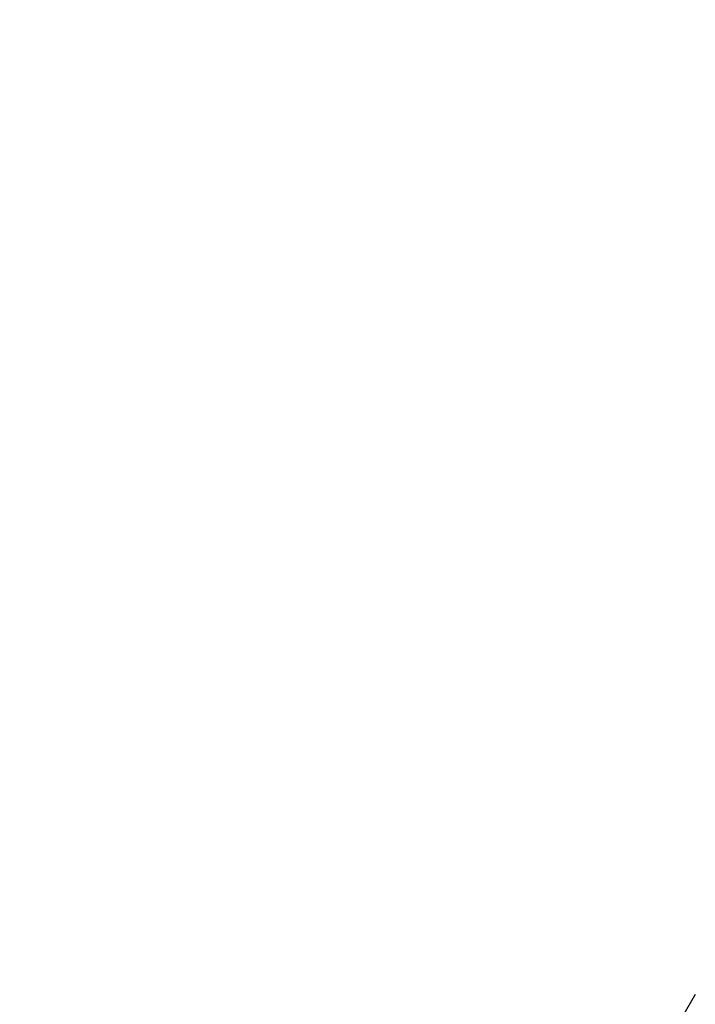
# Model space of a CAD drawing. Extents: x 0 to 151, y -1 to 81.
# Drawn here: x 28 to 28, y 19 to 19 of the extents above; entities that cross this region are included whole.
import ezdxf

# ---------------------------------------------------------------- set-up
doc = ezdxf.new("R2010")
doc.units = 0
doc.header["$MEASUREMENT"] = 0
doc.header["$PDMODE"] = 2
doc.layers.get('0').update_dxf_attribs({"linetype": 'CONTINUOUS'})
doc.layers.get('Defpoints').update_dxf_attribs({"linetype": 'CONTINUOUS'})
for name, color, linetype, lineweight in [('Dimension', 2, 'CONTINUOUS', 15), ('Object', 7, 'CONTINUOUS', 30), ('OBJECT DETAIL', 254, 'CONTINUOUS', 25)]:
    doc.layers.add(name, color=color, linetype=linetype, lineweight=lineweight)
doc.styles.get("Standard").update_dxf_attribs({"font": 'ARIAL.TTF'})
doc.dimstyles.new('Nabco Dimension Arch Style - Autocad', dxfattribs={"dimscale": 2, "dimtxt": 0.375, "dimasz": 0.37, "dimexe": 0.06, "dimexo": 0.06, "dimgap": 0.06, "dimtad": 0, "dimdec": 5, "dimzin": 4, "dimdsep": 46, "dimlunit": 5, "dimtxsty": 'Standard', "dimcen": 0, "dimclrd": 256, "dimclre": 256, "dimclrt": 256, "dimadec": 1, "dimazin": 1, "dimtm": 1e-09, "dimtfac": 1, "dimtdec": 5, "dimtofl": 0, "dimtmove": 0, "dimatfit": 3, "dimfxl": 0, "dimfrac": 2, "dimtolj": 1, "dimtzin": 4, "dimlwd": -1, "dimlwe": -1, "dimarcsym": 0})

# ---------------------------------------------------------------- blocks, each defined once
blk = doc.blocks.new('*D33')
at = {"layer": 'Defpoints', "color": 0}
for p in [(30.037298, 19.11019), (4.362264, 17.736642), (30.037298, 15.059475)]:
    blk.add_point(p, dxfattribs=at)
at = {"layer": 'Dimension'}
for p, q in [((30.037298, 18.99019), (30.037298, 14.939475)), ((4.362264, 17.616642), (4.362264, 14.939475)), ((4.862264, 15.059475), (14.002308, 15.059475)), ((29.537298, 15.059475), (19.286306, 15.059475))]:
    blk.add_line(p, q, dxfattribs=at)
for points in [[(4.862264, 15.142808), (4.862264, 14.976142), (4.362264, 15.059475)], [(29.537298, 15.142808), (29.537298, 14.976142), (30.037298, 15.059475)]]:
    blk.add_solid(points, dxfattribs=at)
at = {"layer": 'Dimension', "insert": (16.644307, 15.059475), "char_height": 0.5, "attachment_point": 5}
blk.add_mtext('\\A1;SLIDING DOOR', dxfattribs=at)
blk = doc.blocks.new('GLSTOP')
blk.add_line((-0.400361, -0.18719), (-0.427202, -0.233717))
blk = doc.blocks.new('NSTLSUM')
at = {"layer": 'OBJECT DETAIL', "rotation": 180}
blk.add_blockref('GLSTOP', (1.943337, -0.000746), dxfattribs=at)

msp = doc.modelspace()

# ---------------------------------------------------------------- block references
at = {"layer": 'Object', "rotation": 180}
msp.add_blockref('NSTLSUM', (30.037279, 19.10593), dxfattribs=at)

# ---------------------------------------------------------------- dimensions: what is measured, and where the dimension line sits
at = {"layer": 'Dimension'}
dim = msp.add_linear_dim(base=(30.037298, 15.059475), p1=(4.362264, 17.736642), p2=(30.037298, 19.11019), angle=180, text='SLIDING DOOR', dimstyle='Nabco Dimension Arch Style - Autocad', override={"dimtxt": 0.25, "dimasz": 0.25, "dimpost": '\\X'}, dxfattribs=at)
dim.commit()
dim.dimension.update_dxf_attribs({"geometry": '*D33', "text_midpoint": (16.644307, 15.059475), "dimtype": 160})

doc.saveas('drawing.dxf')
